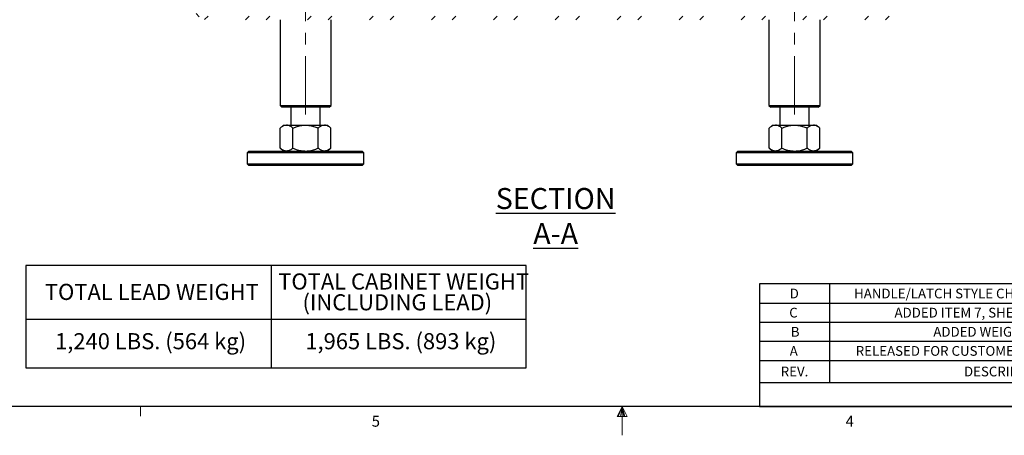
# Model space of a CAD drawing. Units: inches. Extents: x 1 to 135, y 1 to 86.
# Drawn here: x 47 to 81, y 1 to 15 of the extents above; entities that cross this region are included whole.
import ezdxf

# ---------------------------------------------------------------- set-up
doc = ezdxf.new("R2010")
doc.units = ezdxf.units.IN
doc.header["$LTSCALE"] = 4
doc.header["$MEASUREMENT"] = 0
doc.linetypes.add('CENTERX2', pattern=[0.8, 0.5, -0.1, 0.1, -0.1])
doc.layers.add('DIM', color=12, linetype='Continuous')
doc.layers.add('TITLEBLOCK', color=7, linetype='Continuous')
doc.styles.add('SLDTEXTSTYLE2', font='TXT', dxfattribs={"width": 0.75})

# ---------------------------------------------------------------- blocks, each defined once
blk = doc.blocks.new('SW_TABLEANNOTATION_1')
at = {"layer": 'TITLEBLOCK', "color": 0}
for p, q in [((0, 0), (0, -4.196)), ((24, 0), (0, 0)), ((2.4, 0), (2.4, -2.623)), ((14.4, 0), (14.4, -2.623)), ((19.2, 0), (19.2, -2.623)), ((24, -4.196), (24, 0)), ((0, -0.656), (24, -0.656)), ((0, -1.311), (24, -1.311)), ((0, -1.967), (24, -1.967)), ((0, -2.623), (24, -2.623)), ((2.4, -2.623), (2.4, -3.375)), ((14.4, -2.623), (14.4, -3.375)), ((19.2, -2.623), (19.2, -3.375)), ((0, -3.375), (24, -3.375)), ((0, -4.196), (24, -4.196))]:
    blk.add_line(p, q, dxfattribs=at)
at = {"layer": 'TITLEBLOCK', "color": 0, "attachment_point": 1, "style": 'SLDTEXTSTYLE2'}
for s, insert, char_height in [('D', (1.035, -0.163), 0.333), ('HANDLE/LATCH STYLE CHANGED (WAS CURVED)', (3.241, -0.163), 0.33333), ('7/15/2019', (15.744, -0.163), 0.3333), ('C', (1.019, -0.819), 0.333), ('ADDED ITEM 7, SHELVES WERE FIXED', (4.625, -0.819), 0.33333), ('2/1/2014', (15.867, -0.819), 0.3333), ('B', (1.073, -1.475), 0.333), ('ADDED WEIGHTS TABLE', (5.955, -1.475), 0.33333), ('2/27/2013', (15.744, -1.475), 0.3333), ('A', (1.035, -2.13), 0.333), ('RELEASED FOR CUSTOMER REVIEW & APPROVAL', (3.298, -2.13), 0.33333), ('1/17/2013', (15.744, -2.13), 0.3333), ('REV.', (0.728, -2.835), 0.3333), ('DESCRIPTION', (7.005, -2.835), 0.33333), ('DATE', (16.256, -2.835), 0.3333), ('APPROVED', (20.404, -2.835), 0.3333), ('REVISIONS', (10.91, -3.621), 0.3333)]:
    blk.add_mtext(s, dxfattribs=dict(at, insert=insert, char_height=char_height))
blk = doc.blocks.new('SW_TABLEANNOTATION_2')
at = {"layer": 'DIM', "color": 0}
for p, q in [((0, 0), (0, -3.512)), ((17.143, 0), (0, 0)), ((8.402, 0), (8.402, -3.512)), ((17.143, -3.512), (17.143, 0)), ((0, -1.84), (17.143, -1.84)), ((0, -3.512), (17.143, -3.512))]:
    blk.add_line(p, q, dxfattribs=at)
at = {"layer": 'DIM', "color": 0, "char_height": 0.55118, "attachment_point": 1, "style": 'SLDTEXTSTYLE2'}
for s, insert in [('TOTAL CABINET WEIGHT', (8.645, -0.276)), ('TOTAL LEAD WEIGHT', (0.651, -0.633)), ('(INCLUDING LEAD)', (9.476, -0.989)), ('1,240 LBS. (564 kg)', (1, -2.322)), ('1,965 LBS. (893 kg)', (9.572, -2.322))]:
    blk.add_mtext(s, dxfattribs=dict(at, insert=insert))

msp = doc.modelspace()

# ---------------------------------------------------------------- hatches: boundary and pattern name
at = {"linetype": 'Continuous', "lineweight": 18}
h = msp.add_hatch(dxfattribs=at)
h.set_pattern_fill('ANSI32', scale=4, angle=90, style=0)
edge = h.paths.add_edge_path(flags=0)
edge.add_line((52.9958769, 20.6542152), (53.4333769, 20.6542152))
edge.add_arc((53.4333769, 20.5917152), 0.0625, 0, 90, ccw=False)
edge.add_line((53.4958769, 20.5917152), (53.4958769, 19.9667152))
edge.add_arc((53.6833769, 19.9667152), 0.1875, 180, 270)
edge.add_line((53.6833769, 19.7792152), (53.9333769, 19.7792152))
edge.add_arc((53.9333769, 19.7167152), 0.0625, 0, 90, ccw=False)
edge.add_line((53.9958769, 19.7167152), (53.9958769, 15.9510902))
edge.add_arc((53.9333769, 15.9510902), 0.0625, 270, 360, ccw=False)
edge.add_line((53.9333769, 15.8885902), (53.6833769, 15.8885902))
edge.add_arc((53.6833769, 15.7010902), 0.1875, 90, 180)
edge.add_line((53.4958769, 15.7010902), (53.4958769, 15.0760902))
edge.add_arc((53.4333769, 15.0760902), 0.0625, 270, 360, ccw=False)
edge.add_line((53.4333769, 15.0135902), (52.9958769, 15.0135902))
edge.add_line((52.9958769, 15.0135902), (52.9958769, 14.8885902))
edge.add_line((52.9958769, 14.8885902), (53.4333769, 14.8885902))
edge.add_arc((53.4333769, 15.0760902), 0.1875, 270, 360)
edge.add_line((53.6208769, 15.0760902), (53.6208769, 15.7010902))
edge.add_arc((53.6833769, 15.7010902), 0.0625, 90, 180, ccw=False)
edge.add_line((53.6833769, 15.7635902), (53.9333769, 15.7635902))
edge.add_arc((53.9333769, 15.9510902), 0.1875, 270, 360)
edge.add_line((54.1208769, 15.9510902), (54.1208769, 19.7167152))
edge.add_arc((53.9333769, 19.7167152), 0.1875, 0, 90)
edge.add_line((53.9333769, 19.9042152), (53.6833769, 19.9042152))
edge.add_arc((53.6833769, 19.9667152), 0.0625, 180, 270, ccw=False)
edge.add_line((53.6208769, 19.9667152), (53.6208769, 20.5917152))
edge.add_arc((53.4333769, 20.5917152), 0.1875, 0, 90)
edge.add_line((53.4333769, 20.7792152), (52.9958769, 20.7792152))
edge.add_line((52.9958769, 20.7792152), (52.9958769, 20.6542152))
h = msp.add_hatch(dxfattribs=at)
h.set_pattern_fill('ANSI32', scale=4, style=0)
edge = h.paths.add_edge_path(flags=0)
edge.add_line((53.8083769, 14.8885902), (77.4958769, 14.8885902))
edge.add_line((77.4958769, 14.8885902), (77.4958769, 15.0135902))
edge.add_line((77.4958769, 15.0135902), (53.8083769, 15.0135902))
edge.add_arc((53.8083769, 15.0760902), 0.0625, 180, 270, ccw=False)
edge.add_line((53.7458769, 15.0760902), (53.7458769, 15.5135902))
edge.add_line((53.7458769, 15.5135902), (53.6208769, 15.5135902))
edge.add_line((53.6208769, 15.5135902), (53.6208769, 15.0760902))
edge.add_arc((53.8083769, 15.0760902), 0.1875, 180, 270)

# ---------------------------------------------------------------- linework, layer by layer
at = {"color": 7, "linetype": 'Continuous', "lineweight": 25}
for p, q in [((56.3708769, 14.8885902), (56.3708769, 11.9510902)), ((58.1208769, 11.9510902), (58.1208769, 14.8885902)), ((73.1208769, 14.8885902), (73.1208769, 11.9510902)), ((74.8708769, 11.9510902), (74.8708769, 14.8885902)), ((56.3708769, 11.9510902), (56.4333769, 11.8885902)), ((56.3708769, 11.9510902), (58.1208769, 11.9510902)), ((58.0583769, 11.8885902), (56.4333769, 11.8885902)), ((56.7458769, 11.8885902), (56.7458769, 11.2755902)), ((57.7458769, 11.2755902), (57.7458769, 11.8885902)), ((58.0583769, 11.8885902), (58.1208769, 11.9510902)), ((73.1208769, 11.9510902), (73.1833769, 11.8885902)), ((73.1208769, 11.9510902), (74.8708769, 11.9510902)), ((74.8083769, 11.8885902), (73.1833769, 11.8885902)), ((73.4958769, 11.8885902), (73.4958769, 11.2755902)), ((74.4958769, 11.2755902), (74.4958769, 11.8885902)), ((74.8083769, 11.8885902), (74.8708769, 11.9510902)), ((56.4958769, 11.2755902), (56.3798515, 11.1755902)), ((56.3798515, 10.4885902), (56.3798515, 11.1755902)), ((56.4958769, 11.2755902), (56.5963579, 11.2755902)), ((56.5963579, 11.2755902), (57.2458769, 11.2755902)), ((56.8128642, 10.4885902), (56.8128642, 11.1755902)), ((57.2458769, 11.2755902), (57.895396, 11.2755902)), ((57.6788896, 10.4885902), (57.6788896, 11.1755902)), ((57.895396, 11.2755902), (57.9958769, 11.2755902)), ((58.1119023, 11.1755902), (57.9958769, 11.2755902)), ((58.1119023, 10.4885902), (58.1119023, 11.1755902)), ((73.2458769, 11.2755902), (73.1298515, 11.1755902)), ((73.1298515, 10.4885902), (73.1298515, 11.1755902)), ((73.2458769, 11.2755902), (73.3463579, 11.2755902)), ((73.3463579, 11.2755902), (73.9958769, 11.2755902)), ((73.5628642, 10.4885902), (73.5628642, 11.1755902)), ((73.9958769, 11.2755902), (74.645396, 11.2755902)), ((74.4288896, 10.4885902), (74.4288896, 11.1755902)), ((74.645396, 11.2755902), (74.7458769, 11.2755902)), ((74.8619023, 11.1755902), (74.7458769, 11.2755902)), ((74.8619023, 10.4885902), (74.8619023, 11.1755902)), ((56.3798515, 10.4885902), (56.4958769, 10.3885902)), ((57.9958769, 10.3885902), (58.1119023, 10.4885902)), ((73.1298515, 10.4885902), (73.2458769, 10.3885902)), ((74.7458769, 10.3885902), (74.8619023, 10.4885902)), ((55.3083769, 10.3885902), (55.2458769, 10.3260902)), ((55.2458769, 10.3260902), (55.2458769, 9.9510902)), ((59.2458769, 10.3260902), (55.2458769, 10.3260902)), ((55.3083769, 10.3885902), (59.1833769, 10.3885902)), ((59.2458769, 10.3260902), (59.1833769, 10.3885902)), ((59.2458769, 9.9510902), (59.2458769, 10.3260902)), ((72.0583769, 10.3885902), (71.9958769, 10.3260902)), ((71.9958769, 10.3260902), (71.9958769, 9.9510902)), ((75.9958769, 10.3260902), (71.9958769, 10.3260902)), ((72.0583769, 10.3885902), (75.9333769, 10.3885902)), ((75.9958769, 10.3260902), (75.9333769, 10.3885902)), ((75.9958769, 9.9510902), (75.9958769, 10.3260902)), ((55.2458769, 9.9510902), (55.3083769, 9.8885902)), ((55.2458769, 9.9510902), (59.2458769, 9.9510902)), ((59.1833769, 9.8885902), (55.3083769, 9.8885902)), ((59.1833769, 9.8885902), (59.2458769, 9.9510902)), ((71.9958769, 9.9510902), (72.0583769, 9.8885902)), ((71.9958769, 9.9510902), (75.9958769, 9.9510902)), ((75.9333769, 9.8885902), (72.0583769, 9.8885902)), ((75.9333769, 9.8885902), (75.9958769, 9.9510902))]:
    msp.add_line(p, q, dxfattribs=at)
at = {"color": 7, "linetype": 'Continuous', "lineweight": 18}
for p, q in [((51.5915194, 1.6424028), (51.5915194, 1.303206)), ((68.0915194, 1.6424028), (67.9236188, 1.2999241)), ((68.0915194, 1.6424028), (67.9562816, 1.2999241)), ((68.0915194, 1.6424028), (68.0342073, 1.2999241)), ((68.0915194, 1.6424028), (68.0915194, 0.6516204)), ((68.0915194, 1.6424028), (68.2679846, 1.2999241)), ((68.0915194, 1.6424028), (68.1838248, 1.2999241)), ((68.0915194, 1.6424028), (68.1433034, 1.2999241)), ((67.9236188, 1.2999241), (68.2679846, 1.2999241))]:
    msp.add_line(p, q, dxfattribs=at)
at = {"color": 7, "linetype": 'Continuous', "lineweight": 25}
for points, knots in [([(56.5963579, 11.2755902), (56.5660531, 11.2717852), (56.5043481, 11.2640377), (56.4326016, 11.2191861), (56.3917399, 11.1854155), (56.3798515, 11.1755902)], [0, 0, 0, 0, 0.4062897752, 0.827264755, 1, 1, 1, 1]), ([(56.8128642, 11.1755902), (56.7791795, 11.201936), (56.7281285, 11.2418645), (56.6557137, 11.2697226), (56.6172483, 11.2754955), (56.5973759, 11.2755856), (56.5963579, 11.2755902)], [0, 0, 0, 0, 0.4839015165, 0.733379127, 0.9863411977, 1, 1, 1, 1]), ([(56.8128642, 11.1755902), (56.8495253, 11.1904471), (56.9362653, 11.2255985), (57.0808092, 11.2661241), (57.1903915, 11.2724083), (57.2458769, 11.2755902)], [0, 0, 0, 0, 0.2654599131, 0.6280764878, 1, 1, 1, 1]), ([(57.2458769, 11.2755902), (57.2557947, 11.2754837), (57.3206807, 11.2747867), (57.441772, 11.2583654), (57.5755521, 11.2183679), (57.6533435, 11.1861653), (57.6788896, 11.1755902)], [0, 0, 0, 0, 0.0665322929, 0.4352825749, 0.8145508421, 1, 1, 1, 1]), ([(57.895396, 11.2755902), (57.8650912, 11.2717852), (57.8033863, 11.2640377), (57.7316397, 11.2191861), (57.690778, 11.1854155), (57.6788896, 11.1755902)], [0, 0, 0, 0, 0.40628977516, 0.82726475498, 1, 1, 1, 1]), ([(58.1119023, 11.1755902), (58.0782176, 11.201936), (58.0271666, 11.2418645), (57.9547518, 11.2697226), (57.9162864, 11.2754955), (57.896414, 11.2755856), (57.895396, 11.2755902)], [0, 0, 0, 0, 0.4839015165, 0.733379127, 0.9863411977, 1, 1, 1, 1]), ([(73.3463579, 11.2755902), (73.3160531, 11.2717852), (73.2543481, 11.2640377), (73.1826016, 11.2191861), (73.1417399, 11.1854155), (73.1298515, 11.1755902)], [0, 0, 0, 0, 0.4062897752, 0.827264755, 1, 1, 1, 1]), ([(73.5628642, 11.1755902), (73.5291795, 11.201936), (73.4781285, 11.2418645), (73.4057137, 11.2697226), (73.3672483, 11.2754955), (73.3473759, 11.2755856), (73.3463579, 11.2755902)], [0, 0, 0, 0, 0.4839015165, 0.733379127, 0.9863411977, 1, 1, 1, 1]), ([(73.5628642, 11.1755902), (73.5995253, 11.1904471), (73.6862653, 11.2255985), (73.8308092, 11.2661241), (73.9403915, 11.2724083), (73.9958769, 11.2755902)], [0, 0, 0, 0, 0.2654599131, 0.6280764878, 1, 1, 1, 1]), ([(73.9958769, 11.2755902), (74.0057947, 11.2754837), (74.0706807, 11.2747867), (74.191772, 11.2583654), (74.3255521, 11.2183679), (74.4033435, 11.1861653), (74.4288896, 11.1755902)], [0, 0, 0, 0, 0.0665322929, 0.4352825749, 0.8145508421, 1, 1, 1, 1]), ([(74.645396, 11.2755902), (74.6150912, 11.2717852), (74.5533863, 11.2640377), (74.4816397, 11.2191861), (74.440778, 11.1854155), (74.4288896, 11.1755902)], [0, 0, 0, 0, 0.40628977516, 0.82726475498, 1, 1, 1, 1]), ([(74.8619023, 11.1755902), (74.8282176, 11.201936), (74.7771666, 11.2418645), (74.7047518, 11.2697226), (74.6662864, 11.2754955), (74.646414, 11.2755856), (74.645396, 11.2755902)], [0, 0, 0, 0, 0.4839015165, 0.733379127, 0.9863411977, 1, 1, 1, 1]), ([(56.5963579, 10.3885902), (56.5660531, 10.3923952), (56.5043481, 10.4001427), (56.4326016, 10.4449943), (56.3917399, 10.4787649), (56.3798515, 10.4885902)], [0, 0, 0, 0, 0.4062897752, 0.827264755, 1, 1, 1, 1]), ([(56.8128642, 10.4885902), (56.7791795, 10.4622444), (56.7281285, 10.4223158), (56.6557137, 10.3944577), (56.6172483, 10.3886849), (56.5973759, 10.3885948), (56.5963579, 10.3885902)], [0, 0, 0, 0, 0.4839015165, 0.733379127, 0.9863411977, 1, 1, 1, 1]), ([(56.8128642, 10.4885902), (56.8495253, 10.4737332), (56.9362653, 10.4385818), (57.0808092, 10.3980563), (57.1903915, 10.3917721), (57.2458769, 10.3885902)], [0, 0, 0, 0, 0.2654599131, 0.6280764878, 1, 1, 1, 1]), ([(57.2458769, 10.3885902), (57.2557947, 10.3886967), (57.3206807, 10.3893937), (57.441772, 10.405815), (57.5755521, 10.4458125), (57.6533435, 10.4780151), (57.6788896, 10.4885902)], [0, 0, 0, 0, 0.0665322929, 0.4352825749, 0.8145508421, 1, 1, 1, 1]), ([(57.895396, 10.3885902), (57.8650912, 10.3923952), (57.8033863, 10.4001427), (57.7316397, 10.4449943), (57.690778, 10.4787649), (57.6788896, 10.4885902)], [0, 0, 0, 0, 0.40628977516, 0.82726475498, 1, 1, 1, 1]), ([(58.1119023, 10.4885902), (58.0782176, 10.4622444), (58.0271666, 10.4223158), (57.9547518, 10.3944577), (57.9162864, 10.3886849), (57.896414, 10.3885948), (57.895396, 10.3885902)], [0, 0, 0, 0, 0.4839015165, 0.733379127, 0.9863411977, 1, 1, 1, 1]), ([(73.3463579, 10.3885902), (73.3160531, 10.3923952), (73.2543481, 10.4001427), (73.1826016, 10.4449943), (73.1417399, 10.4787649), (73.1298515, 10.4885902)], [0, 0, 0, 0, 0.4062897752, 0.827264755, 1, 1, 1, 1]), ([(73.5628642, 10.4885902), (73.5291795, 10.4622444), (73.4781285, 10.4223158), (73.4057137, 10.3944577), (73.3672483, 10.3886849), (73.3473759, 10.3885948), (73.3463579, 10.3885902)], [0, 0, 0, 0, 0.4839015165, 0.733379127, 0.9863411977, 1, 1, 1, 1]), ([(73.5628642, 10.4885902), (73.5995253, 10.4737332), (73.6862653, 10.4385818), (73.8308092, 10.3980563), (73.9403915, 10.3917721), (73.9958769, 10.3885902)], [0, 0, 0, 0, 0.2654599131, 0.6280764878, 1, 1, 1, 1]), ([(73.9958769, 10.3885902), (74.0057947, 10.3886967), (74.0706807, 10.3893937), (74.191772, 10.405815), (74.3255521, 10.4458125), (74.4033435, 10.4780151), (74.4288896, 10.4885902)], [0, 0, 0, 0, 0.0665322929, 0.4352825749, 0.8145508421, 1, 1, 1, 1]), ([(74.645396, 10.3885902), (74.6150912, 10.3923952), (74.5533863, 10.4001427), (74.4816397, 10.4449943), (74.440778, 10.4787649), (74.4288896, 10.4885902)], [0, 0, 0, 0, 0.40628977516, 0.82726475498, 1, 1, 1, 1]), ([(74.8619023, 10.4885902), (74.8282176, 10.4622444), (74.7771666, 10.4223158), (74.7047518, 10.3944577), (74.6662864, 10.3886849), (74.646414, 10.3885948), (74.645396, 10.3885902)], [0, 0, 0, 0, 0.4839015165, 0.733379127, 0.9863411977, 1, 1, 1, 1])]:
    msp.add_open_spline(points, degree=3, knots=knots, dxfattribs=at)
at = {"layer": 'DIM', "linetype": 'CENTERX2', "lineweight": 18}
for p, q in [((57.2458769, 11.6361296), (57.2458769, 15.2035508)), ((73.9958769, 11.6361296), (73.9958769, 15.2035508))]:
    msp.add_line(p, q, dxfattribs=at)
at = {"layer": 'TITLEBLOCK'}
msp.add_line((134.0915194, 1.6424028), (2.0915194, 1.6424028), dxfattribs=at)

# ---------------------------------------------------------------- block references
at = {"layer": 'DIM'}
msp.add_blockref('SW_TABLEANNOTATION_2', (47.6657773, 6.4725848), dxfattribs=at)
at = {"layer": 'TITLEBLOCK'}
msp.add_blockref('SW_TABLEANNOTATION_1', (72.7959112, 5.838881), dxfattribs=at)

# ---------------------------------------------------------------- texts
at = {"color": 7, "linetype": 'Continuous', "lineweight": 0, "char_height": 0.375, "attachment_point": 1, "style": 'SLDTEXTSTYLE2'}
for s, insert in [('5', (59.511803, 1.3212919)), ('4', (75.7460238, 1.3212163))]:
    msp.add_mtext(s, dxfattribs=dict(at, insert=insert))
at = {"layer": 'DIM', "insert": (65.813287, 9.1220706), "char_height": 0.72, "attachment_point": 2, "style": 'SLDTEXTSTYLE2'}
msp.add_mtext('\\LSECTION A-A', dxfattribs=at)

doc.saveas('drawing.dxf')
